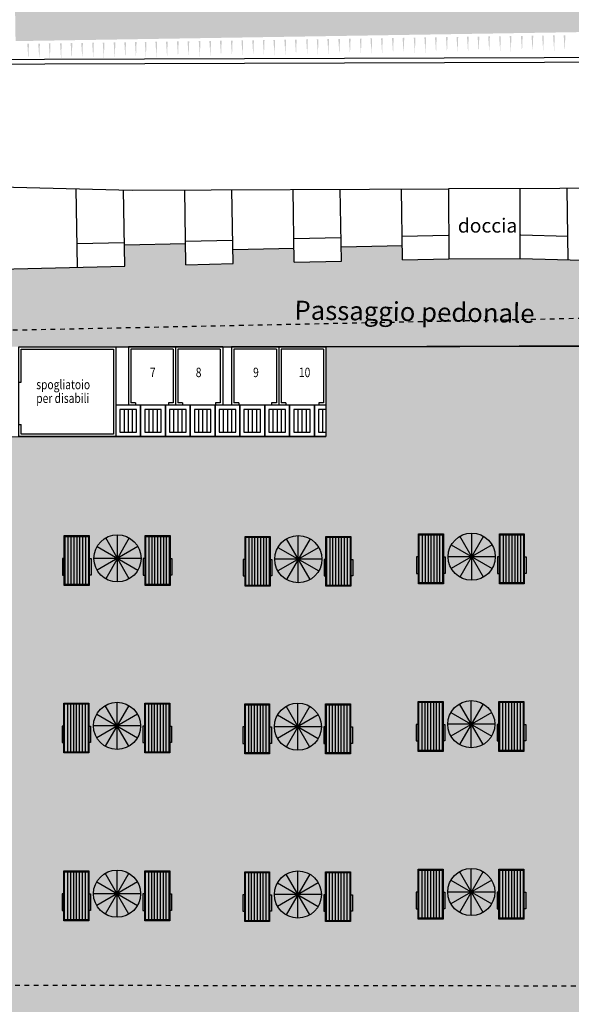
# Model space of a CAD drawing. Units: millimetres. Extents: x 92176 to 92509, y 98063 to 98235.
# Drawn here: x 92268 to 92279, y 98101 to 98121 of the extents above; entities that cross this region are included whole.
import ezdxf

# ---------------------------------------------------------------- set-up
doc = ezdxf.new("R2010")
doc.units = ezdxf.units.MM
doc.linetypes.add('TRATTO-PUNTO', pattern=[1, 0.5, -0.25, 0, -0.25])
for name, color, linetype in [('04-DISEGNO', 5, 'Continuous'), ('04-PROGETTO FILIPPONE', 5, 'Continuous'), ('area', 1, 'Continuous'), ('retini', 7, 'Continuous'), ('Strade 1998', 7, 'Continuous')]:
    doc.layers.add(name, color=color, linetype=linetype)
doc.layers.add('06-testo', color=4, linetype='Continuous', lineweight=9)
doc.styles.add('ROMANS', font='romans.shx', dxfattribs={"width": 0.8})
doc.linetypes.add('LIMITE1', pattern='A,0.25,-0.1,[133,ltypeshp.shx,S=0.1,R=0,X=-0.1,Y=0],-0.1,1', length=1.45)

# ---------------------------------------------------------------- blocks, each defined once
blk = doc.blocks.new('A$C68564AC4')
blk.add_hatch(color=252).paths.add_polyline_path([(7.2, 133.9), (0, 133.9), (3.6, 0)])
blk = doc.blocks.new('ombrellone+sdraio')
at = {"linetype": 'Continuous'}
h = blk.add_hatch(color=23, dxfattribs=at)
h.paths.add_polyline_path([(-0.6, 0.484), (-1.129, 0.484), (-1.129, -0.575), (-0.6, -0.575)])
h.paths.add_polyline_path([(-1.113, 0.467), (-1.113, -0.557), (-0.617, -0.557), (-0.617, 0.467)], flags=16)
h = blk.add_hatch(color=143, dxfattribs=at)
h.paths.add_polyline_path([(-1.113, -0.557), (-1.051, -0.557), (-1.051, 0.467), (-1.113, 0.467)])
h.paths.add_polyline_path([(-0.989, -0.557), (-0.927, -0.557), (-0.927, 0.467), (-0.989, 0.467)])
h.paths.add_polyline_path([(-0.804, 0.467), (-0.866, 0.467), (-0.866, -0.557), (-0.804, -0.557)])
h.paths.add_polyline_path([(-0.742, -0.557), (-0.68, -0.557), (-0.68, 0.467), (-0.742, 0.467)])
h = blk.add_hatch(color=143, dxfattribs=at)
h.paths.add_polyline_path([(0, 0), (0.25, 0.433, 0.131652), (0, 0.5)])
h.paths.add_polyline_path([(0, 0), (-0.25, 0.433, 0.131652), (-0.433, 0.25)])
h.paths.add_polyline_path([(0, 0), (-0.5, 0, 0.131652), (-0.433, -0.25)])
h.paths.add_polyline_path([(-0.25, -0.433, 0.131652), (0, -0.5), (0, 0)])
h.paths.add_polyline_path([(0.25, -0.433, 0.131652), (0.433, -0.25), (0, 0)])
h.paths.add_polyline_path([(0.5, 0, 0.131652), (0.433, 0.25), (0, 0)])
h = blk.add_hatch(color=23, dxfattribs=at)
h.paths.add_polyline_path([(1.117, 0.484), (0.587, 0.484), (0.587, -0.575), (1.117, -0.575)])
h.paths.add_polyline_path([(0.604, 0.467), (0.604, -0.557), (1.099, -0.557), (1.099, 0.467)], flags=16)
h = blk.add_hatch(color=143, dxfattribs=at)
h.paths.add_polyline_path([(0.604, -0.557), (0.666, -0.557), (0.666, 0.467), (0.604, 0.467)])
h.paths.add_polyline_path([(0.728, -0.557), (0.789, -0.557), (0.789, 0.467), (0.728, 0.467)])
h.paths.add_polyline_path([(0.913, 0.467), (0.851, 0.467), (0.851, -0.557), (0.913, -0.557)])
h.paths.add_polyline_path([(0.975, -0.557), (1.037, -0.557), (1.037, 0.467), (0.975, 0.467)])
h = blk.add_hatch(color=34, dxfattribs=at)
h.paths.add_polyline_path([(-1.129, -0.004), (-1.169, -0.004), (-1.169, -0.355), (-1.129, -0.355)])
h.paths.add_polyline_path([(-0.561, -0.004), (-0.6, -0.004), (-0.6, -0.355), (-0.561, -0.355)])
h = blk.add_hatch(color=34, dxfattribs=at)
h.paths.add_polyline_path([(0.587, -0.004), (0.547, -0.004), (0.547, -0.355), (0.587, -0.355)])
h.paths.add_polyline_path([(1.156, -0.004), (1.117, -0.004), (1.117, -0.355), (1.156, -0.355)])
at = {"color": 23, "linetype": 'Continuous'}
for p, q in [((-1.129, 0.484), (-0.6, 0.484)), ((-1.129, -0.575), (-1.129, 0.484)), ((-1.113, 0.467), (-0.617, 0.467)), ((-1.113, -0.557), (-1.113, 0.467)), ((-0.617, 0.467), (-0.617, -0.557)), ((-0.6, 0.484), (-0.6, -0.575)), ((0.587, 0.484), (1.117, 0.484)), ((0.587, -0.575), (0.587, 0.484)), ((0.604, 0.467), (1.099, 0.467)), ((0.604, -0.557), (0.604, 0.467)), ((1.099, 0.467), (1.099, -0.557)), ((1.117, 0.484), (1.117, -0.575)), ((-1.129, -0.004), (-1.169, -0.004)), ((-1.169, -0.004), (-1.169, -0.355)), ((-0.601, -0.004), (-0.561, -0.004)), ((-0.561, -0.004), (-0.561, -0.355)), ((0.587, -0.004), (0.547, -0.004)), ((0.547, -0.004), (0.547, -0.355)), ((1.116, -0.004), (1.156, -0.004)), ((1.156, -0.004), (1.156, -0.355)), ((-1.169, -0.355), (-1.129, -0.355)), ((-0.561, -0.355), (-0.601, -0.355)), ((0.547, -0.355), (0.587, -0.355)), ((1.156, -0.355), (1.116, -0.355)), ((-0.6, -0.575), (-1.129, -0.575)), ((-0.617, -0.557), (-1.113, -0.557)), ((1.117, -0.575), (0.587, -0.575)), ((1.099, -0.557), (0.604, -0.557))]:
    blk.add_line(p, q, dxfattribs=at)
at = {"color": 143, "linetype": 'Continuous'}
for p, q in [((-1.051, 0.467), (-1.051, -0.557)), ((-0.989, 0.467), (-0.989, -0.557)), ((-0.927, 0.467), (-0.927, -0.557)), ((-0.866, 0.467), (-0.866, -0.557)), ((-0.804, 0.467), (-0.804, -0.557)), ((-0.742, 0.467), (-0.742, -0.557)), ((-0.68, 0.467), (-0.68, -0.557)), ((0.25, 0.433), (-0.25, -0.433)), ((0.25, -0.433), (-0.25, 0.433)), ((0, -0.5), (0, 0.5)), ((0.666, 0.467), (0.666, -0.557)), ((0.728, 0.467), (0.728, -0.557)), ((0.789, 0.467), (0.789, -0.557)), ((0.851, 0.467), (0.851, -0.557)), ((0.913, 0.467), (0.913, -0.557)), ((0.975, 0.467), (0.975, -0.557)), ((1.037, 0.467), (1.037, -0.557)), ((-0.433, 0.25), (0.433, -0.25)), ((0.433, 0.25), (-0.433, -0.25)), ((0.5, 0), (-0.5, 0))]:
    blk.add_line(p, q, dxfattribs=at)
blk.add_circle((0, 0), 0.5, dxfattribs=at)

msp = doc.modelspace()

# ---------------------------------------------------------------- hatches: boundary and pattern name
at = {"lineweight": 0}
h = msp.add_hatch(dxfattribs=at)
h.set_pattern_fill('AR-CONC', color=256, scale=0.002, angle=0.9133, style=0)
h.set_pattern_definition([(130.9133, (92256.80203, 98072.23267), (-0.363815, -0.037682), [0.0381, -0.4191]), (185.9133, (92256.80203, 98072.23267), (0.064386, 0.3831882), [0.03048, -0.33528]), (80.4623, (92256.7717, 98072.22953), (-0.2994302, 0.3455045), [0.03238, -0.35618]), (134.7291, (92256.8004, 98072.33425), (-0.540749, -0.0927157), [0.05715, -0.62865]), (84.2777, (92256.75534, 98072.32653), (-0.482636, 0.48722), [0.04857, -0.53427]), (189.7293, (92256.8004, 98072.33425), (-0.4826365, 0.487219), [0.04572, -0.50292]), (159.9133, (92256.75002, 98072.30805), (-0.2999311, -0.2093384), [0.0381, -0.4191]), (214.9133, (92256.75, 98072.30805), (-0.12946, 0.366359), [0.03048, -0.33528]), (109.4619, (92256.72502, 98072.2906), (-0.4293904, 0.1570214), [0.03238, -0.35618]), (143.4133, (92256.80203, 98072.23267), (-0.00887194, 0.16899013), [0, -0.331216, 0, -0.34036, 0, -0.33655]), (173.4133, (92256.80203, 98072.23267), (-0.136816, 0.19820556), [0, -0.194056, 0, -0.323596, 0, -0.12827]), (213.4133, (92256.9153, 98072.23447), (-0.2709641, -0.0157785), [0, -0.127, 0, -0.39624, 0, -0.52578]), (223.4133, (92256.9661, 98072.23528), (-0.2970313, 0.0461243), [0, -0.1651, 0, -0.263144, 0, -0.37338])])
h.paths.add_polyline_path([(92267.61443, 98124.71203), (92279.81158, 98124.90647), (92279.83431, 98123.48054), (92279.74089, 98123.47905), (92279.73729, 98123.70504), (92279.53731, 98123.70185), (92279.54091, 98123.47586), (92279.38599, 98123.47339), (92279.38239, 98123.69938), (92279.18242, 98123.6962), (92279.18602, 98123.4702), (92279.0311, 98123.46773), (92279.02749, 98123.69373), (92278.82752, 98123.69054), (92278.83112, 98123.46454), (92278.6762, 98123.46208), (92278.6726, 98123.68807), (92278.47262, 98123.68488), (92278.47623, 98123.45889), (92278.3213, 98123.45642), (92278.3177, 98123.68241), (92278.11773, 98123.67922), (92278.12133, 98123.45323), (92277.96641, 98123.45076), (92277.96281, 98123.67675), (92277.76283, 98123.67357), (92277.76643, 98123.44757), (92277.61151, 98123.4451), (92277.60791, 98123.6711), (92277.40793, 98123.66791), (92277.41154, 98123.44191), (92277.25662, 98123.43945), (92277.25301, 98123.66544), (92277.05304, 98123.66225), (92277.05664, 98123.43626), (92276.90172, 98123.43379), (92276.89812, 98123.65978), (92276.69814, 98123.65659), (92276.70174, 98123.4306), (92276.54682, 98123.42813), (92276.54322, 98123.65412), (92276.34325, 98123.65093), (92276.34685, 98123.42494), (92276.19193, 98123.42247), (92276.18832, 98123.64847), (92275.98835, 98123.64528), (92275.99195, 98123.41928), (92275.83703, 98123.41681), (92275.83343, 98123.64281), (92275.63345, 98123.63962), (92275.63706, 98123.41363), (92275.48213, 98123.41116), (92275.47853, 98123.63715), (92275.27856, 98123.63396), (92275.28216, 98123.40797), (92275.12724, 98123.4055), (92275.12364, 98123.63149), (92274.92366, 98123.6283), (92274.92726, 98123.40231), (92274.77234, 98123.39984), (92274.76874, 98123.62584), (92274.56877, 98123.62265), (92274.57237, 98123.39665), (92274.41745, 98123.39418), (92274.41384, 98123.62018), (92274.21387, 98123.61699), (92274.21747, 98123.391), (92274.06255, 98123.38853), (92274.05895, 98123.61452), (92273.85897, 98123.61133), (92273.86258, 98123.38534), (92273.70765, 98123.38287), (92273.70405, 98123.60886), (92273.50408, 98123.60567), (92273.50768, 98123.37968), (92273.35276, 98123.37721), (92273.34915, 98123.6032), (92273.14918, 98123.60002), (92273.15278, 98123.37402), (92272.99786, 98123.37155), (92272.99426, 98123.59755), (92272.79428, 98123.59436), (92272.79789, 98123.36837), (92272.64297, 98123.3659), (92272.63936, 98123.59189), (92272.43939, 98123.5887), (92272.44299, 98123.36271), (92272.28807, 98123.36024), (92272.28447, 98123.58623), (92272.08449, 98123.58304), (92272.08809, 98123.35705), (92271.93317, 98123.35458), (92271.92957, 98123.58057), (92271.7296, 98123.57739), (92271.7332, 98123.35139), (92271.57828, 98123.34892), (92271.57467, 98123.57492), (92271.3747, 98123.57173), (92271.3783, 98123.34574), (92271.22338, 98123.34327), (92271.21978, 98123.56926), (92271.0198, 98123.56607), (92271.02341, 98123.34008), (92270.86848, 98123.33761), (92270.86488, 98123.5636), (92270.66491, 98123.56041), (92270.66851, 98123.33442), (92270.51359, 98123.33195), (92270.50999, 98123.55794), (92270.31001, 98123.55476), (92270.31361, 98123.32876), (92270.15869, 98123.32629), (92270.15509, 98123.55229), (92269.95511, 98123.5491), (92269.95872, 98123.32311), (92269.8038, 98123.32064), (92269.80019, 98123.54663), (92269.60022, 98123.54344), (92269.60382, 98123.31745), (92269.4489, 98123.31498), (92269.4453, 98123.54097), (92269.24532, 98123.53778), (92269.24893, 98123.31179), (92269.094, 98123.30932), (92269.0904, 98123.53531), (92268.89043, 98123.53213), (92268.89403, 98123.30613), (92268.73911, 98123.30366), (92268.7355, 98123.52966), (92268.53553, 98123.52647), (92268.53913, 98123.30048), (92268.38421, 98123.29801), (92268.38061, 98123.524), (92268.18063, 98123.52081), (92268.18424, 98123.29482), (92268.02932, 98123.29235), (92268.02571, 98123.51834), (92267.82574, 98123.51515), (92267.82934, 98123.28916), (92267.67442, 98123.28669), (92267.67082, 98123.51268), (92267.63356, 98123.51209)])
h.paths.add_polyline_path([(92267.65556, 98122.13244), (92267.69281, 98122.13303), (92267.68921, 98122.35902), (92267.84413, 98122.36149), (92267.84773, 98122.1355), (92268.04771, 98122.13869), (92268.0441, 98122.36468), (92268.19902, 98122.36715), (92268.20263, 98122.14116), (92268.4026, 98122.14435), (92268.399, 98122.37034), (92268.55392, 98122.37281), (92268.55752, 98122.14682), (92268.7575, 98122.15), (92268.7539, 98122.376), (92268.90882, 98122.37847), (92268.91242, 98122.15247), (92269.11239, 98122.15566), (92269.10879, 98122.38165), (92269.26371, 98122.38412), (92269.26732, 98122.15813), (92269.46729, 98122.16132), (92269.46369, 98122.38731), (92269.61861, 98122.38978), (92269.62221, 98122.16379), (92269.82219, 98122.16698), (92269.81858, 98122.39297), (92269.97351, 98122.39544), (92269.97711, 98122.16945), (92270.17708, 98122.17263), (92270.17348, 98122.39863), (92270.3284, 98122.4011), (92270.332, 98122.1751), (92270.53198, 98122.17829), (92270.52838, 98122.40428), (92270.6833, 98122.40675), (92270.6869, 98122.18076), (92270.88688, 98122.18395), (92270.88327, 98122.40994), (92271.03819, 98122.41241), (92271.0418, 98122.18642), (92271.24177, 98122.18961), (92271.23817, 98122.4156), (92271.39309, 98122.41807), (92271.39669, 98122.19208), (92271.59667, 98122.19526), (92271.59307, 98122.42126), (92271.74799, 98122.42373), (92271.75159, 98122.19773), (92271.95156, 98122.20092), (92271.94796, 98122.42691), (92272.10288, 98122.42938), (92272.10649, 98122.20339), (92272.30646, 98122.20658), (92272.30286, 98122.43257), (92272.45778, 98122.43504), (92272.46138, 98122.20905), (92272.66136, 98122.21224), (92272.65775, 98122.43823), (92272.81268, 98122.4407), (92272.81628, 98122.21471), (92273.01625, 98122.21789), (92273.01265, 98122.44389), (92273.16757, 98122.44636), (92273.17117, 98122.22036), (92273.37115, 98122.22355), (92273.36755, 98122.44954), (92273.52247, 98122.45201), (92273.52607, 98122.22602), (92273.72604, 98122.22921), (92273.72244, 98122.4552), (92273.87736, 98122.45767), (92273.88097, 98122.23168), (92274.08094, 98122.23487), (92274.07734, 98122.46086), (92274.23226, 98122.46333), (92274.23586, 98122.23734), (92274.43584, 98122.24052), (92274.43223, 98122.46652), (92274.58716, 98122.46899), (92274.59076, 98122.24299), (92274.79073, 98122.24618), (92274.78713, 98122.47217), (92274.94205, 98122.47464), (92274.94565, 98122.24865), (92275.14563, 98122.25184), (92275.14203, 98122.47783), (92275.29695, 98122.4803), (92275.30055, 98122.25431), (92275.50053, 98122.2575), (92275.49692, 98122.48349), (92275.65184, 98122.48596), (92275.65545, 98122.25997), (92275.85542, 98122.26315), (92275.85182, 98122.48915), (92276.00674, 98122.49162), (92276.01034, 98122.26562), (92276.21032, 98122.26881), (92276.20672, 98122.4948), (92276.36164, 98122.49727), (92276.36524, 98122.27128), (92276.56521, 98122.27447), (92276.56161, 98122.50046), (92276.71653, 98122.50293), (92276.72014, 98122.27694), (92276.92011, 98122.28013), (92276.91651, 98122.50612), (92277.07143, 98122.50859), (92277.07503, 98122.2826), (92277.27501, 98122.28578), (92277.2714, 98122.51178), (92277.42633, 98122.51425), (92277.42993, 98122.28825), (92277.6299, 98122.29144), (92277.6263, 98122.51743), (92277.78122, 98122.5199), (92277.78482, 98122.29391), (92277.9848, 98122.2971), (92277.9812, 98122.52309), (92278.13612, 98122.52556), (92278.13972, 98122.29957), (92278.3397, 98122.30276), (92278.33609, 98122.52875), (92278.49101, 98122.53122), (92278.49462, 98122.30523), (92278.69459, 98122.30841), (92278.69099, 98122.53441), (92278.84591, 98122.53688), (92278.84951, 98122.31088), (92279.04949, 98122.31407), (92279.04588, 98122.54007), (92279.20081, 98122.54253), (92279.20441, 98122.31654), (92279.40438, 98122.31973), (92279.40078, 98122.54572), (92279.5557, 98122.54819), (92279.55931, 98122.3222), (92279.75928, 98122.32539), (92279.75568, 98122.55138), (92279.8491, 98122.55287), (92279.87183, 98121.12694), (92267.67468, 98120.9325)])
h.paths.add_polyline_path([(92279.74248, 98123.37906), (92279.8359, 98123.38055), (92279.8475, 98122.65286), (92279.75408, 98122.65137)])
h.paths.add_polyline_path([(92279.38759, 98123.3734), (92279.54251, 98123.37587), (92279.55411, 98122.64818), (92279.39919, 98122.64571)])
h.paths.add_polyline_path([(92279.03269, 98123.36775), (92279.18761, 98123.37022), (92279.19921, 98122.64252), (92279.04429, 98122.64005)])
h.paths.add_polyline_path([(92278.67779, 98123.36209), (92278.83272, 98123.36456), (92278.84432, 98122.63686), (92278.68939, 98122.63439)])
h.paths.add_polyline_path([(92278.3229, 98123.35643), (92278.47782, 98123.3589), (92278.48942, 98122.63121), (92278.3345, 98122.62874)])
h.paths.add_polyline_path([(92277.968, 98123.35077), (92278.12292, 98123.35324), (92278.13452, 98122.62555), (92277.9796, 98122.62308)])
h.paths.add_polyline_path([(92277.61311, 98123.34512), (92277.76803, 98123.34758), (92277.77963, 98122.61989), (92277.62471, 98122.61742)])
h.paths.add_polyline_path([(92277.25821, 98123.33946), (92277.41313, 98123.34193), (92277.42473, 98122.61423), (92277.26981, 98122.61176)])
h.paths.add_polyline_path([(92276.90331, 98123.3338), (92277.05823, 98123.33627), (92277.06984, 98122.60858), (92276.91491, 98122.60611)])
h.paths.add_polyline_path([(92276.54842, 98123.32814), (92276.70334, 98123.33061), (92276.71494, 98122.60292), (92276.56002, 98122.60045)])
h.paths.add_polyline_path([(92276.19352, 98123.32249), (92276.34844, 98123.32495), (92276.36004, 98122.59726), (92276.20512, 98122.59479)])
h.paths.add_polyline_path([(92275.83862, 98123.31683), (92275.99355, 98123.3193), (92276.00515, 98122.5916), (92275.85023, 98122.58913)])
h.paths.add_polyline_path([(92275.48373, 98123.31117), (92275.63865, 98123.31364), (92275.65025, 98122.58595), (92275.49533, 98122.58348)])
h.paths.add_polyline_path([(92275.12883, 98123.30551), (92275.28375, 98123.30798), (92275.29535, 98122.58029), (92275.14043, 98122.57782)])
h.paths.add_polyline_path([(92274.77394, 98123.29985), (92274.92886, 98123.30232), (92274.94046, 98122.57463), (92274.78554, 98122.57216)])
h.paths.add_polyline_path([(92274.41904, 98123.2942), (92274.57396, 98123.29667), (92274.58556, 98122.56897), (92274.43064, 98122.5665)])
h.paths.add_polyline_path([(92274.06414, 98123.28854), (92274.21907, 98123.29101), (92274.23067, 98122.56332), (92274.07574, 98122.56085)])
h.paths.add_polyline_path([(92273.70925, 98123.28288), (92273.86417, 98123.28535), (92273.87577, 98122.55766), (92273.72085, 98122.55519)])
h.paths.add_polyline_path([(92273.35435, 98123.27722), (92273.50927, 98123.27969), (92273.52087, 98122.552), (92273.36595, 98122.54953)])
h.paths.add_polyline_path([(92272.99946, 98123.27157), (92273.15438, 98123.27404), (92273.16598, 98122.54634), (92273.01106, 98122.54387)])
h.paths.add_polyline_path([(92272.64456, 98123.26591), (92272.79948, 98123.26838), (92272.81108, 98122.54069), (92272.65616, 98122.53822)])
h.paths.add_polyline_path([(92272.28966, 98123.26025), (92272.44458, 98123.26272), (92272.45619, 98122.53503), (92272.30126, 98122.53256)])
h.paths.add_polyline_path([(92271.93477, 98123.25459), (92272.08969, 98123.25706), (92272.10129, 98122.52937), (92271.94637, 98122.5269)])
h.paths.add_polyline_path([(92271.57987, 98123.24894), (92271.73479, 98123.25141), (92271.74639, 98122.52371), (92271.59147, 98122.52124)])
h.paths.add_polyline_path([(92271.22497, 98123.24328), (92271.3799, 98123.24575), (92271.3915, 98122.51806), (92271.23658, 98122.51559)])
h.paths.add_polyline_path([(92270.87008, 98123.23762), (92271.025, 98123.24009), (92271.0366, 98122.5124), (92270.88168, 98122.50993)])
h.paths.add_polyline_path([(92270.51518, 98123.23196), (92270.6701, 98123.23443), (92270.6817, 98122.50674), (92270.52678, 98122.50427)])
h.paths.add_polyline_path([(92270.16029, 98123.22631), (92270.31521, 98123.22878), (92270.32681, 98122.50108), (92270.17189, 98122.49861)])
h.paths.add_polyline_path([(92269.80539, 98123.22065), (92269.96031, 98123.22312), (92269.97191, 98122.49543), (92269.81699, 98122.49296)])
h.paths.add_polyline_path([(92269.45049, 98123.21499), (92269.60542, 98123.21746), (92269.61702, 98122.48977), (92269.46209, 98122.4873)])
h.paths.add_polyline_path([(92269.0956, 98123.20933), (92269.25052, 98123.2118), (92269.26212, 98122.48411), (92269.1072, 98122.48164)])
h.paths.add_polyline_path([(92268.7407, 98123.20368), (92268.89562, 98123.20615), (92268.90722, 98122.47845), (92268.7523, 98122.47598)])
h.paths.add_polyline_path([(92268.38581, 98123.19802), (92268.54073, 98123.20049), (92268.55233, 98122.4728), (92268.39741, 98122.47033)])
h.paths.add_polyline_path([(92268.03091, 98123.19236), (92268.18583, 98123.19483), (92268.19743, 98122.46714), (92268.04251, 98122.46467)])
h.paths.add_polyline_path([(92267.67601, 98123.1867), (92267.83093, 98123.18917), (92267.84253, 98122.46148), (92267.68761, 98122.45901)])
at = {"layer": '04-DISEGNO', "linetype": 'Continuous'}
h = msp.add_hatch(dxfattribs=at)
h.set_pattern_fill('AR-SAND', scale=0.5, angle=90, style=0)
h.set_pattern_definition([(127.5, (82460.7863, 93008.2378), (-0.963411885, -0.03149668), [0, -0.76, 0, -0.85, 0, -0.8125]), (97.5, (82460.7863, 93008.2378), (-1.41107303, 0.88488835), [0, -0.41, 0, -0.685, 0, -0.2625]), (57.5, (82460.7863, 93007.6228), (-0.002829527, 1.55707093), [0, -0.25, 0, -0.9, 0, -1.175]), (47.5, (82460.7863, 93007.6228), (-0.43883778, 1.5030633), [0, -0.125, 0, -0.59, 0, -0.675])])
h.paths.add_polyline_path([(92222.98924, 98117.66299), (92222.21753, 98117.66081), (92222.27541, 98113.40749), (92232.14491, 98113.29263), (92232.16526, 98112.54404), (92234.11783, 98112.54955), (92246.3054, 98113.05927), (92250.60095, 98114.44976), (92274.26095, 98114.44976), (92283.95662, 98114.47712), (92283.95183, 98116.17337), (92281.70767, 98116.23366), (92280.70707, 98116.26054), (92279.40628, 98116.29548), (92278.38841, 98116.32282), (92276.86842, 98116.31777), (92275.89023, 98116.29716), (92275.88328, 98116.59708), (92274.58543, 98116.56703), (92274.59055, 98116.26707), (92273.5908, 98116.24392), (92273.58568, 98116.54388), (92272.286, 98116.51378), (92272.29113, 98116.21382), (92271.29138, 98116.19067), (92271.28369, 98116.64062), (92269.98401, 98116.61052), (92269.9917, 98116.16058), (92268.99195, 98116.13743), (92267.69227, 98116.10734), (92267.04559, 98116.09236), (92265.49559, 98116.09413), (92265.49637, 98116.19413), (92264.39016, 98116.20274), (92263.0898, 98116.21286), (92262.08952, 98116.22065), (92260.78916, 98116.23077), (92259.78888, 98116.23855), (92259.79277, 98116.73854), (92258.48053, 98116.71612), (92258.48852, 98116.24867), (92257.48824, 98116.25646), (92257.49213, 98116.75644), (92256.17989, 98116.73403), (92256.18788, 98116.26658), (92255.57142, 98116.27138), (92255.57647, 98116.17168), (92253.90278, 98116.08684), (92252.89058, 98116.08041), (92252.88204, 98116.58036), (92251.58222, 98116.55816), (92251.59053, 98116.07215), (92250.59049, 98116.0658), (92250.58195, 98116.56576), (92249.2819, 98116.5575), (92249.29044, 98116.05754), (92248.2904, 98116.05119), (92248.28977, 98116.15119), (92246.98865, 98116.14293), (92246.99035, 98116.04293), (92245.99032, 98116.03658), (92245.98968, 98116.13658), (92244.68856, 98116.12832), (92244.69027, 98116.02833), (92243.69023, 98116.02198), (92243.6896, 98116.12197), (92243.23777, 98116.1191), (92243.28561, 98115.45322), (92240.23875, 98115.23431), (92229.97184, 98115.23734), (92229.91726, 98115.70268), (92228.74767, 98117.26052), (92228.02499, 98119.06953), (92227.59935, 98119.06274), (92227.56977, 98120.91825), (92224.57016, 98120.87043), (92224.59964, 98119.02067), (92224.29968, 98119.01588)])
at = {"layer": 'retini', "linetype": 'Continuous'}
for color, points in [(9, [(92222.98924, 98117.66299), (92222.21753, 98117.66081), (92222.27541, 98113.40749), (92232.14491, 98113.29263), (92232.16526, 98112.54404), (92234.11783, 98112.54955), (92246.3054, 98113.05927), (92250.60095, 98114.44976), (92274.26095, 98114.44976), (92283.95662, 98114.47712), (92283.95183, 98116.17337), (92281.70767, 98116.23366), (92280.70707, 98116.26054), (92279.40628, 98116.29548), (92278.38841, 98116.32282), (92276.86842, 98116.31777), (92275.89023, 98116.29716), (92275.88328, 98116.59708), (92274.58543, 98116.56703), (92274.59055, 98116.26707), (92273.5908, 98116.24392), (92273.58568, 98116.54388), (92272.286, 98116.51378), (92272.29113, 98116.21382), (92271.29138, 98116.19067), (92271.28369, 98116.64062), (92269.98401, 98116.61052), (92269.9917, 98116.16058), (92268.99195, 98116.13743), (92267.69227, 98116.10734), (92267.04559, 98116.09236), (92265.49559, 98116.09413), (92265.49637, 98116.19413), (92264.39016, 98116.20274), (92263.0898, 98116.21286), (92262.08952, 98116.22065), (92260.78916, 98116.23077), (92259.78888, 98116.23855), (92259.79277, 98116.73854), (92258.48053, 98116.71612), (92258.48852, 98116.24867), (92257.48824, 98116.25646), (92257.49213, 98116.75644), (92256.17989, 98116.73403), (92256.18788, 98116.26658), (92255.57142, 98116.27138), (92255.57647, 98116.17168), (92253.90278, 98116.08684), (92252.89058, 98116.08041), (92252.88204, 98116.58036), (92251.58222, 98116.55816), (92251.59053, 98116.07215), (92250.59049, 98116.0658), (92250.58195, 98116.56576), (92249.2819, 98116.5575), (92249.29044, 98116.05754), (92248.2904, 98116.05119), (92248.28977, 98116.15119), (92246.98865, 98116.14293), (92246.99035, 98116.04293), (92245.99032, 98116.03658), (92245.98968, 98116.13658), (92244.68856, 98116.12832), (92244.69027, 98116.02833), (92243.69023, 98116.02198), (92243.6896, 98116.12197), (92243.23777, 98116.1191), (92243.28561, 98115.45322), (92240.23875, 98115.23431), (92229.97184, 98115.23734), (92229.91726, 98115.70268), (92228.74767, 98117.26052), (92228.02499, 98119.06953), (92227.59935, 98119.06274), (92227.56977, 98120.91825), (92224.57016, 98120.87043), (92224.59964, 98119.02067), (92224.29968, 98119.01588)]), (41, [(92234.11783, 98112.54955), (92232.16526, 98112.54404), (92232.18978, 98111.64199), (92230.27637, 98111.66426), (92230.27637, 98112.53871), (92230.17477, 98112.53842), (92230.17477, 98111.66544), (92228.58596, 98111.68394), (92228.58596, 98112.53394), (92228.52335, 98112.53394), (92228.52335, 98111.68466), (92227.31692, 98111.69871), (92227.31692, 98112.53035), (92227.27799, 98112.52421), (92227.27799, 98111.69916), (92225.72815, 98111.7172), (92225.72815, 98112.52587), (92225.64307, 98112.52563), (92225.64307, 98111.71819), (92224.17583, 98111.73526), (92224.17583, 98112.52149), (92224.11993, 98112.52149), (92224.11993, 98111.73591), (92222.27541, 98111.75738), (92222.27541, 98112.51613), (92222.23205, 98112.516), (92222.29222, 98091.41499), (92222.6955, 98091.38428), (92223.09877, 98091.35358), (92223.862, 98091.29227), (92225.10207, 98091.40853), (92225.99532, 98091.38482), (92226.76408, 98091.37223), (92227.68427, 98091.29432), (92228.58818, 98091.19479), (92229.06048, 98091.21398), (92229.47074, 98091.23066), (92229.94185, 98091.27289), (92230.41297, 98091.31512), (92230.9409, 98091.34368), (92231.46883, 98091.37225), (92232.44311, 98091.27256), (92233.26594, 98091.22735), (92234.35466, 98091.45224), (92235.11804, 98091.4559), (92235.95702, 98091.37276), (92236.9421, 98091.2568), (92237.77603, 98091.3361), (92238.46928, 98091.4482), (92239.46524, 98091.35387), (92240.34206, 98091.24899), (92240.84018, 98091.26409), (92241.3383, 98091.27919), (92241.92868, 98091.39152), (92242.51907, 98091.50386), (92243.01185, 98091.55416), (92243.50464, 98091.60446), (92244.6142, 98091.47198), (92245.53972, 98091.35074), (92246.37913, 98091.45709), (92246.84213, 98091.50476), (92247.30514, 98091.55242), (92247.75979, 98091.49723), (92248.21443, 98091.44205), (92248.72048, 98091.37321), (92249.22653, 98091.30437), (92250.18493, 98091.35631), (92250.61286, 98091.45549), (92251.04079, 98091.55466), (92251.88569, 98091.69348), (92252.56784, 98091.6865), (92253.41749, 98091.53837), (92254.23471, 98091.41197), (92255.04155, 98091.4805), (92255.84809, 98091.4191), (92256.61133, 98091.35779), (92257.23136, 98091.41592), (92257.85139, 98091.47405), (92258.74465, 98091.45034), (92259.5134, 98091.43774), (92260.4336, 98091.35983), (92261.33751, 98091.26031), (92262.22007, 98091.29618), (92263.1623, 98091.38063), (92264.21815, 98091.43776), (92265.19244, 98091.33807), (92266.01526, 98091.29287), (92267.10399, 98091.51775), (92267.86737, 98091.52141), (92268.70635, 98091.43828), (92269.69142, 98091.32232), (92270.52536, 98091.40161), (92271.21861, 98091.51371), (92272.21456, 98091.41939), (92273.09139, 98091.31451), (92273.58951, 98091.32961), (92274.08763, 98091.3447), (92275.26839, 98091.56938), (92276.25397, 98091.66998), (92277.36353, 98091.53749), (92278.28904, 98091.41626), (92279.12846, 98091.52261), (92280.05447, 98091.61793), (92280.96376, 98091.50757), (92281.97586, 98091.36989), (92282.93425, 98091.42183), (92283.79012, 98091.62018), (92284.02102, 98091.65812), (92283.95662, 98114.47712), (92280.32009, 98114.46686), (92276.40399, 98114.45581), (92274.26095, 98114.44976), (92274.26095, 98112.54976), (92266.93095, 98112.53531), (92266.85473, 98112.53395), (92266.85646, 98112.51258), (92266.85646, 98102.76258), (92267.35646, 98102.76258), (92267.35646, 98101.26258), (92266.85646, 98101.26258), (92265.65646, 98101.26258), (92265.15646, 98101.26258), (92265.15646, 98102.76258), (92265.65646, 98102.76258), (92265.65646, 98112.51258), (92259.33095, 98112.39976), (92256.63095, 98112.39976), (92256.63095, 98112.54976), (92251.2169, 98112.54697), (92246.42357, 98110.99534), (92246.69483, 98106.25714), (92234.40966, 98105.80747)])]:
    msp.add_hatch(color=color, dxfattribs=at).paths.add_polyline_path(points)

# ---------------------------------------------------------------- linework, layer by layer
at = {"color": 23, "linetype": 'Continuous'}
for p, q in [((92269.80095, 98114.44976, -0.385), (92274.26095, 98114.44976, -0.385)), ((92274.26095, 98114.44976, -0.385), (92283.95662, 98114.47712)), ((92269.80095, 98112.54976, -0.385), (92274.26095, 98112.54976, -0.385))]:
    msp.add_line(p, q, dxfattribs=at)
at = {"layer": '04-DISEGNO', "color": 7, "linetype": 'Continuous'}
for points, elevation in [([(92285.2627, 98120.49871), (92266.16286, 98120.43525), (92230.33041, 98119.38241)], 1.691), ([(92255.4851, 98117.85897), (92267.06592, 98117.84576), (92270.1517, 98117.77117), (92276.86318, 98117.79845)], 1.841), ([(92268.99195, 98116.13743), (92268.96355, 98117.79989)], -0.294), ([(92269.9917, 98116.16058), (92269.96411, 98117.77571)], -0.294), ([(92271.29138, 98116.19067), (92271.2643, 98117.7757)], -0.294), ([(92272.29113, 98116.21382), (92272.26438, 98117.77976)], -0.294), ([(92273.5908, 98116.24392), (92273.56448, 98117.78504)], -0.294), ([(92274.59055, 98116.26707), (92274.56455, 98117.78911)], -0.294), ([(92275.89023, 98116.29716), (92275.86465, 98117.79439)], -0.294), ([(92283.94719, 98117.81844), (92276.86318, 98117.79845)], 1.691), ([(92276.8635, 98117.79846), (92276.86842, 98116.31777)], 1.841), ([(92276.86842, 98116.31777), (92278.38841, 98116.32282), (92278.3835, 98117.79929)], 1.841), ([(92279.40628, 98116.29548), (92279.38053, 98117.80261)], 1.841), ([(92271.2798, 98116.69054), (92272.27955, 98116.71369)], -0.228), ([(92273.57923, 98116.74378), (92274.57898, 98116.76693)], -0.228), ([(92275.87969, 98116.79705), (92276.85788, 98116.81766)], -0.294), ([(92278.40184, 98116.82264), (92279.39773, 98116.79589)], 1.841), ([(92268.98341, 98116.63737), (92269.98013, 98116.66045)], -0.228), ([(92269.98401, 98116.61052), (92271.28369, 98116.64062)], -0.228), ([(92271.28443, 98116.49059), (92271.28625, 98116.49064)], -0.228), ([(92272.286, 98116.51378), (92273.58568, 98116.54388)], -0.228), ([(92273.58386, 98116.54384), (92273.58568, 98116.54388)], -0.228), ([(92274.58543, 98116.56703), (92275.8851, 98116.59712)], -0.228), ([(92275.89023, 98116.29716), (92276.86842, 98116.31777)], -0.294), ([(92278.38841, 98116.32282), (92283.95183, 98116.17337)], 1.841), ([(92267.04559, 98116.09236), (92269.9917, 98116.16058)], -0.228), ([(92271.29138, 98116.19067), (92272.29113, 98116.21382)], -0.228), ([(92273.5908, 98116.24392), (92274.59055, 98116.26707)], -0.228)]:
    msp.add_lwpolyline(points, dxfattribs=dict(at, elevation=elevation))
at = {"layer": '04-DISEGNO', "color": 7, "linetype": 'LIMITE1', "ltscale": 0.1, "elevation": 1.691}
msp.add_lwpolyline([(92285.26236, 98120.59871), (92266.16123, 98120.53525), (92230.35929, 98119.4833)], dxfattribs=at)
at = {"layer": '04-PROGETTO FILIPPONE', "color": 7, "linetype": 'Continuous'}
for p, q in [((92271.07095, 98114.44976, -0.385), (92270.07095, 98114.44976, -0.385)), ((92270.07095, 98114.44976, -0.385), (92270.07095, 98113.20976, -0.385)), ((92271.02095, 98114.39976, -0.385), (92270.12095, 98114.39976, -0.385)), ((92270.12095, 98114.39976, -0.385), (92270.12095, 98113.25976, -0.385)), ((92271.02095, 98114.39976, -0.385), (92271.02095, 98113.25976, -0.385)), ((92271.07095, 98114.44976, -0.385), (92271.07095, 98113.20976, -0.385)), ((92272.07095, 98114.44976, -0.385), (92271.07095, 98114.44976, -0.385)), ((92271.07095, 98114.44976, -0.385), (92271.07095, 98113.20976, -0.385)), ((92272.02095, 98114.39976, -0.385), (92271.12095, 98114.39976, -0.385)), ((92271.12095, 98114.39976, -0.385), (92271.12095, 98113.25976, -0.385)), ((92272.02095, 98114.39976, -0.385), (92272.02095, 98113.25976, -0.385)), ((92272.07095, 98114.44976, -0.385), (92272.07095, 98113.20976, -0.385)), ((92273.26095, 98114.44976, -0.385), (92272.26095, 98114.44976, -0.385)), ((92272.26095, 98114.44976, -0.385), (92272.26095, 98113.20976, -0.385)), ((92273.21095, 98114.39976, -0.385), (92272.31095, 98114.39976, -0.385)), ((92272.31095, 98114.39976, -0.385), (92272.31095, 98113.25976, -0.385)), ((92273.21095, 98114.39976, -0.385), (92273.21095, 98113.25976, -0.385)), ((92273.26095, 98114.44976, -0.385), (92273.26095, 98113.20976, -0.385)), ((92274.26095, 98114.44976, -0.385), (92273.26095, 98114.44976, -0.385)), ((92273.26095, 98114.44976, -0.385), (92273.26095, 98113.20976, -0.385)), ((92274.21095, 98114.39976, -0.385), (92273.31095, 98114.39976, -0.385)), ((92273.31095, 98114.39976, -0.385), (92273.31095, 98113.25976, -0.385)), ((92274.21095, 98114.39976, -0.385), (92274.21095, 98113.25976, -0.385)), ((92274.26095, 98114.44976, -0.385), (92274.26095, 98113.20976, -0.385)), ((92271.07095, 98113.20976, -0.385), (92270.07095, 98113.20976, -0.385)), ((92270.22095, 98113.25976, -0.385), (92270.12095, 98113.25976, -0.385)), ((92270.22095, 98113.25976, -0.385), (92270.22095, 98113.20976, -0.385)), ((92271.02095, 98113.25976, -0.385), (92270.92095, 98113.25976, -0.385)), ((92270.92095, 98113.25976, -0.385), (92270.92095, 98113.20976, -0.385)), ((92272.07095, 98113.20976, -0.385), (92271.07095, 98113.20976, -0.385)), ((92271.22095, 98113.25976, -0.385), (92271.12095, 98113.25976, -0.385)), ((92271.22095, 98113.25976, -0.385), (92271.22095, 98113.20976, -0.385)), ((92272.02095, 98113.25976, -0.385), (92271.92095, 98113.25976, -0.385)), ((92271.92095, 98113.25976, -0.385), (92271.92095, 98113.20976, -0.385)), ((92273.26095, 98113.20976, -0.385), (92272.26095, 98113.20976, -0.385)), ((92272.41095, 98113.25976, -0.385), (92272.31095, 98113.25976, -0.385)), ((92272.41095, 98113.25976, -0.385), (92272.41095, 98113.20976, -0.385)), ((92273.21095, 98113.25976, -0.385), (92273.11095, 98113.25976, -0.385)), ((92273.11095, 98113.25976, -0.385), (92273.11095, 98113.20976, -0.385)), ((92274.26095, 98113.20976, -0.385), (92273.26095, 98113.20976, -0.385)), ((92273.41095, 98113.25976, -0.385), (92273.31095, 98113.25976, -0.385)), ((92273.41095, 98113.25976, -0.385), (92273.41095, 98113.20976, -0.385)), ((92274.21095, 98113.25976, -0.385), (92274.11095, 98113.25976, -0.385)), ((92274.11095, 98113.25976, -0.385), (92274.11095, 98113.20976, -0.385))]:
    msp.add_line(p, q, dxfattribs=at)
at = {"layer": '04-PROGETTO FILIPPONE', "color": 23, "linetype": 'Continuous'}
msp.add_line((92274.26095, 98113.20976, -0.385), (92274.26095, 98112.54976, -0.385), dxfattribs=at)
at = {"layer": '04-PROGETTO FILIPPONE', "color": 7, "linetype": 'Continuous', "elevation": -0.385}
msp.add_lwpolyline([(92267.74095, 98114.44976), (92269.80095, 98114.44976), (92269.80095, 98112.54976), (92267.74095, 98112.54976)], close=True, dxfattribs=at)
for points in [[(92267.79095, 98113.69976), (92267.79095, 98114.39976), (92269.75095, 98114.39976), (92269.75095, 98112.59976), (92267.79095, 98112.59976), (92267.79095, 98112.79976)], [(92267.74095, 98113.69976), (92267.79095, 98113.69976)], [(92267.74095, 98112.79976), (92267.79095, 98112.79976)]]:
    msp.add_lwpolyline(points, dxfattribs=at)
at = {"layer": '04-PROGETTO FILIPPONE', "color": 34, "linetype": 'Continuous', "elevation": -0.385}
for points in [[(92269.80095, 98113.20976), (92269.80095, 98112.55077), (92270.32814, 98112.55077), (92270.32814, 98113.20976), (92269.80095, 98113.20976)], [(92270.32763, 98113.20976), (92270.32763, 98112.55077), (92270.85482, 98112.55077), (92270.85482, 98113.20976), (92270.32763, 98113.20976)], [(92270.85482, 98113.20976), (92270.85482, 98112.55077), (92271.38201, 98112.55077), (92271.38201, 98113.20976), (92270.85482, 98113.20976)], [(92271.38201, 98113.20976), (92271.38201, 98112.55077), (92271.90921, 98112.55077), (92271.90921, 98113.20976), (92271.38201, 98113.20976)], [(92271.90921, 98113.20976), (92271.90921, 98112.55077), (92272.4364, 98112.55077), (92272.4364, 98113.20976), (92271.90921, 98113.20976)], [(92272.43588, 98113.20976), (92272.43588, 98112.55077), (92272.96308, 98112.55077), (92272.96308, 98113.20976), (92272.43588, 98113.20976)], [(92272.96308, 98113.20976), (92272.96308, 98112.55077), (92273.49027, 98112.55077), (92273.49027, 98113.20976), (92272.96308, 98113.20976)], [(92273.49027, 98113.20976), (92273.49027, 98112.55077), (92274.01746, 98112.55077), (92274.01746, 98113.20976), (92273.49027, 98113.20976)], [(92274.01746, 98113.20976), (92274.01746, 98112.55077), (92274.26095, 98112.55077)], [(92269.88882, 98113.12221), (92269.88882, 98112.63895)], [(92269.97668, 98113.12221), (92269.97668, 98112.63895)], [(92270.06455, 98113.12189), (92270.06455, 98112.63864)], [(92270.15241, 98113.12189), (92270.15241, 98112.63864)], [(92270.50336, 98113.12221), (92270.50336, 98112.63895)], [(92270.59123, 98113.12189), (92270.59123, 98112.63864)], [(92270.67909, 98113.12189), (92270.67909, 98112.63864)], [(92271.03055, 98113.12221), (92271.03055, 98112.63895)], [(92271.11842, 98113.12189), (92271.11842, 98112.63864)], [(92271.20628, 98113.12189), (92271.20628, 98112.63864)], [(92271.55774, 98113.12221), (92271.55774, 98112.63895)], [(92271.64561, 98113.12189), (92271.64561, 98112.63864)], [(92271.73348, 98113.12189), (92271.73348, 98112.63864)], [(92271.99707, 98113.12221), (92271.99707, 98112.63895)], [(92272.08494, 98113.12221), (92272.08494, 98112.63895)], [(92272.1728, 98113.12189), (92272.1728, 98112.63864)], [(92272.26067, 98113.12189), (92272.26067, 98112.63864)], [(92272.61162, 98113.12221), (92272.61162, 98112.63895)], [(92272.69948, 98113.12189), (92272.69948, 98112.63864)], [(92272.78735, 98113.12189), (92272.78735, 98112.63864)], [(92273.13881, 98113.12221), (92273.13881, 98112.63895)], [(92273.31454, 98113.12189), (92273.31454, 98112.63864)], [(92273.666, 98113.12221), (92273.666, 98112.63895)], [(92273.75386, 98113.12189), (92273.75386, 98112.63864)], [(92273.84173, 98113.12189), (92273.84173, 98112.63864)], [(92274.26095, 98113.12207), (92274.10532, 98113.12221), (92274.10532, 98112.63864), (92274.26095, 98112.63864)], [(92274.19319, 98113.12221), (92274.19319, 98112.63895)]]:
    msp.add_lwpolyline(points, dxfattribs=at)
at = {"layer": '04-PROGETTO FILIPPONE', "color": 23, "linetype": 'Continuous', "elevation": -0.385}
for points in [[(92274.26095, 98113.20976), (92274.01746, 98113.20976)], [(92273.22667, 98113.12189), (92273.22667, 98112.63864)]]:
    msp.add_lwpolyline(points, dxfattribs=at)
at = {"layer": '04-PROGETTO FILIPPONE', "color": 34, "linetype": 'Continuous', "elevation": -0.385}
for points in [[(92269.88882, 98113.12221), (92269.88882, 98112.63864), (92270.24028, 98112.63864), (92270.24028, 98113.12189)], [(92270.4155, 98113.12221), (92270.4155, 98112.63864), (92270.76696, 98112.63864), (92270.76696, 98113.12189)], [(92270.94269, 98113.12221), (92270.94269, 98112.63864), (92271.29415, 98112.63864), (92271.29415, 98113.12189)], [(92271.46988, 98113.12221), (92271.46988, 98112.63864), (92271.82134, 98112.63864), (92271.82134, 98113.12189)], [(92271.99707, 98113.12221), (92271.99707, 98112.63864), (92272.34853, 98112.63864), (92272.34853, 98113.12189)], [(92272.52375, 98113.12221), (92272.52375, 98112.63864), (92272.87521, 98112.63864), (92272.87521, 98113.12189)], [(92273.05094, 98113.12221), (92273.05094, 98112.63864), (92273.4024, 98112.63864), (92273.4024, 98113.12189)], [(92273.57813, 98113.12221), (92273.57813, 98112.63864), (92273.92959, 98112.63864), (92273.92959, 98113.12189)]]:
    msp.add_lwpolyline(points, close=True, dxfattribs=at)
at = {"layer": 'area', "color": 7, "linetype": 'TRATTO-PUNTO', "ltscale": 0.1}
for p, q in [((92222.22825, 98113.86201, -0.99735), (92283.87023, 98115.14409, 1.691)), ((92222.26467, 98100.95668, -0.99579), (92283.87023, 98100.89409, 1.691))]:
    msp.add_line(p, q, dxfattribs=at)
at = {"layer": 'retini', "color": 41, "linetype": 'Continuous', "elevation": -2.01}
msp.add_lwpolyline([(92284.02102, 98091.65812), (92283.95662, 98114.47712), (92280.32009, 98114.46686), (92276.40399, 98114.45581), (92274.26095, 98114.44976), (92274.26095, 98112.54976), (92266.93095, 98112.53531)], dxfattribs=at)

# ---------------------------------------------------------------- block references
at = {"lineweight": 0, "xscale": -0.004999999997133299, "yscale": 0.00250000000221462, "zscale": 0.005000000000000004, "rotation": 0.9133005021295658}
for p in [(92267.96472, 98120.54074, -0.808), (92268.19695, 98120.54445, -0.808), (92268.42169, 98120.54803, -0.808), (92268.65968, 98120.55182, -0.808), (92268.88504, 98120.55541, -0.808), (92269.10978, 98120.559, -0.808), (92269.34201, 98120.5627, -0.808), (92269.56675, 98120.56628, -0.808), (92269.79881, 98120.56998, -0.808), (92270.02417, 98120.57357, -0.808), (92270.24891, 98120.57716, -0.808), (92270.45937, 98120.58051, -0.808), (92270.68472, 98120.5841, -0.808), (92270.90946, 98120.58769, -0.808), (92271.14169, 98120.59139, -0.808), (92271.36643, 98120.59497, -0.808), (92271.60442, 98120.59877, -0.808), (92271.82978, 98120.60236, -0.808), (92272.05452, 98120.60594, -0.808), (92272.28675, 98120.60964, -0.808), (92272.51149, 98120.61323, -0.808), (92272.73978, 98120.61686, -0.808), (92272.96513, 98120.62046, -0.808), (92273.18987, 98120.62404, -0.808), (92273.4221, 98120.62774, -0.808), (92273.64684, 98120.63132, -0.808), (92273.88483, 98120.63512, -0.808), (92274.11019, 98120.63871, -0.808), (92274.33493, 98120.64229, -0.808), (92274.56716, 98120.646, -0.808), (92274.7919, 98120.64958, -0.808), (92275.02397, 98120.65328, -0.808), (92275.24932, 98120.65687, -0.808), (92275.47406, 98120.66045, -0.808), (92275.70629, 98120.66416, -0.808), (92275.93103, 98120.66774, -0.808), (92276.16902, 98120.67153, -0.808), (92276.39438, 98120.67512, -0.808), (92276.61912, 98120.67871, -0.808), (92276.85135, 98120.68241, -0.808), (92277.07609, 98120.68599, -0.808), (92277.29867, 98120.68954, -0.808), (92277.52402, 98120.69313, -0.808), (92277.74876, 98120.69672, -0.808), (92277.98099, 98120.70042, -0.808), (92278.20573, 98120.704, -0.808), (92278.44372, 98120.70779, -0.808), (92278.66908, 98120.71139, -0.808), (92278.89382, 98120.71497, -0.808), (92279.12605, 98120.71867, -0.808), (92279.35079, 98120.72225, -0.808)]:
    msp.add_blockref('A$C68564AC4', p, dxfattribs=at)
at = {"layer": 'Strade 1998', "linetype": 'Continuous'}
for p in [(92269.83798, 98109.96229), (92273.67688, 98109.94459), (92277.35702, 98109.9975), (92269.82936, 98106.40968), (92273.66826, 98106.39198), (92277.3484, 98106.44489), (92269.82936, 98102.85037), (92273.66826, 98102.83267), (92277.3484, 98102.88559)]:
    msp.add_blockref('ombrellone+sdraio', p, dxfattribs=at)

# ---------------------------------------------------------------- texts
at = {"linetype": 'Continuous', "insert": (92277.06271, 98117.17155), "char_height": 0.3, "width": 1.1785662, "attachment_point": 1, "style": 'ROMANS'}
msp.add_mtext('{\\fVerdana|b0|i0|c0|p34;doccia}', dxfattribs=at)
at = {"color": 7, "linetype": 'Continuous', "insert": (92273.59834, 98115.42921), "char_height": 0.4, "width": 11.4030017, "attachment_point": 1, "rotation": 359.182599, "style": 'ROMANS'}
msp.add_mtext('{\\fVerdana|b0|i0|c0|p34;Passaggio pedonale}', dxfattribs=at)
msp.add_mtext('{\\fVerdana|b0|i0|c0|p34;Passaggio pedonale}', dxfattribs=at)
at = {"layer": '06-testo', "color": 7, "lineweight": 20, "style": 'ROMANS', "width": 0.8}
for s, p in [('7', (92270.52706, 98113.80629, -0.124)), ('8', (92271.49952, 98113.80629, -0.124)), ('9', (92272.71706, 98113.80629, -0.124)), ('10', (92273.68952, 98113.80629, -0.124)), ('spogliatoio', (92268.11329, 98113.55007, -0.124)), ('per disabili', (92268.11329, 98113.25903, -0.124))]:
    msp.add_text(s, height=0.2, rotation=360, dxfattribs=at).set_placement(p)

doc.saveas('drawing.dxf')
